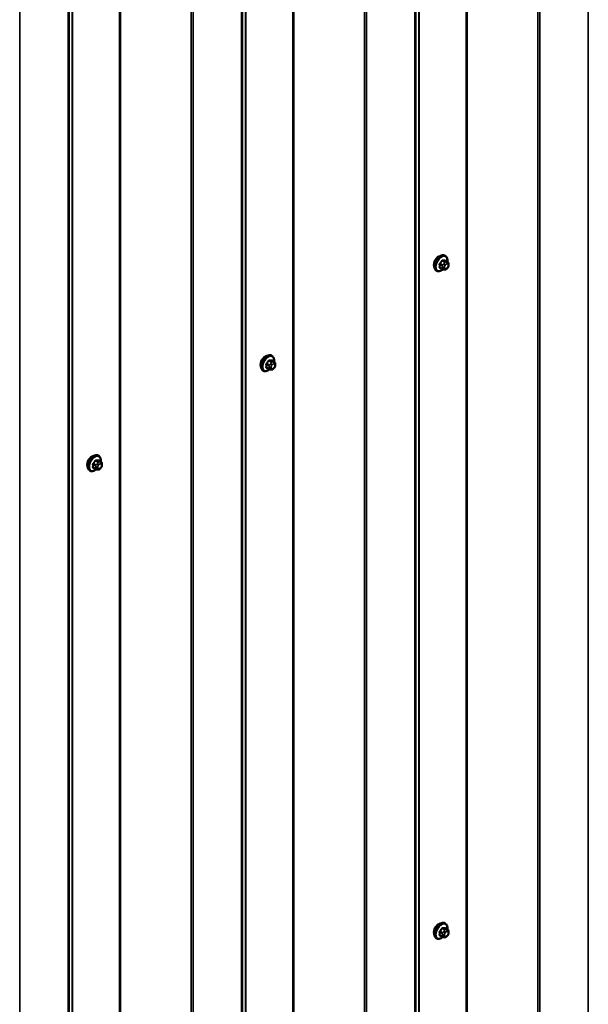
# Model space of a CAD drawing. Units: inches. Extents: x 0.6 to 33.4, y 0.6 to 21.4.
# Drawn here: x 30.1 to 31.8, y 15.3 to 18.2 of the extents above; entities that cross this region are included whole.
import ezdxf

# ---------------------------------------------------------------- set-up
doc = ezdxf.new("R2010")
doc.units = ezdxf.units.IN
doc.header["$LTSCALE"] = 2
doc.header["$MEASUREMENT"] = 0
doc.layers.add('Visible (ANSI)', color=7, linetype='Continuous', lineweight=50)
doc.layers.add('Visible Narrow (ANSI)', color=7, linetype='Continuous', lineweight=35)

msp = doc.modelspace()

# ---------------------------------------------------------------- linework, layer by layer
at = {"layer": 'Visible (ANSI)'}
for p, q in [((31.3353, 17.47467), (31.33318, 17.4759)), ((31.34147, 17.45717), (31.33465, 17.4611)), ((31.3103, 17.43137), (31.30818, 17.43259)), ((31.32588, 17.43632), (31.31906, 17.44025)), ((31.33244, 17.43479), (31.33104, 17.43492)), ((31.3415, 17.44043), (31.3401, 17.43868)), ((31.34448, 17.4502), (31.34448, 17.44833)), ((30.82706, 17.18124), (30.82494, 17.18247)), ((30.83323, 17.16374), (30.82642, 17.16768)), ((30.80206, 17.13794), (30.79994, 17.13917)), ((30.81765, 17.14289), (30.81083, 17.14682)), ((30.82421, 17.14137), (30.8228, 17.14149)), ((30.83327, 17.14701), (30.83186, 17.14526)), ((30.83624, 17.15677), (30.83624, 17.1549)), ((30.31883, 16.88781), (30.31671, 16.88904)), ((30.30941, 16.84946), (30.3026, 16.85339)), ((30.325, 16.87031), (30.31818, 16.87425)), ((30.32504, 16.85358), (30.32363, 16.85183)), ((30.32801, 16.86335), (30.32801, 16.86147)), ((30.29383, 16.84451), (30.29171, 16.84574)), ((30.31598, 16.84794), (30.31457, 16.84806)), ((31.3353, 15.51508), (31.33318, 15.5163)), ((31.34147, 15.49758), (31.33465, 15.50151)), ((31.34448, 15.49061), (31.34448, 15.48873)), ((31.3103, 15.47178), (31.30818, 15.473)), ((31.32588, 15.47672), (31.31906, 15.48066)), ((31.33244, 15.4752), (31.33104, 15.47533)), ((31.3415, 15.48084), (31.3401, 15.47909))]:
    msp.add_line(p, q, dxfattribs=at)
for centre, major_axis in [((31.31484, 17.45761), (0.00943, 0.01632)), ((30.80661, 17.16418), (0.00943, 0.01632)), ((30.29838, 16.87076), (0.00942, 0.01632)), ((31.31484, 15.49802), (0.00943, 0.01632))]:
    msp.add_ellipse(centre, major_axis=major_axis, ratio=0.5773503, start_param=0.4159912, end_param=2.7256015, dxfattribs=at)
for points, knots in [([(31.30818, 17.43259), (31.30683, 17.43337), (31.30569, 17.43447), (31.30385, 17.43723), (31.30319, 17.43892), (31.30239, 17.44279), (31.30231, 17.44502), (31.30277, 17.44972), (31.30332, 17.45219), (31.30499, 17.45711), (31.3061, 17.45955), (31.30876, 17.46417), (31.31031, 17.46634), (31.31371, 17.47023), (31.31556, 17.47195), (31.31942, 17.47473), (31.32142, 17.4758), (31.32538, 17.47711), (31.32735, 17.47738), (31.33063, 17.47702), (31.33198, 17.47659), (31.33318, 17.4759)], [5.4977871, 5.4977871, 5.4977871, 5.4977871, 5.7754091, 5.7754091, 6.0744405, 6.0744405, 6.4023376, 6.4023376, 6.7359496, 6.7359496, 7.0674569, 7.0674569, 7.3979014, 7.3979014, 7.7293887, 7.7293887, 8.0629836, 8.0629836, 8.3908673, 8.3908673, 8.6393798, 8.6393798, 8.6393798, 8.6393798]), ([(31.3353, 17.47467), (31.33664, 17.4739), (31.33779, 17.47279), (31.33963, 17.47004), (31.34029, 17.46835), (31.34108, 17.46447), (31.34116, 17.46224), (31.34086, 17.45917), (31.34076, 17.45842), (31.34062, 17.45765)], [2.3561945, 2.3561945, 2.3561945, 2.3561945, 2.6338165, 2.6338165, 2.9328478, 2.9328478, 3.2607449, 3.2607449, 3.365614, 3.365614, 3.365614, 3.365614]), ([(31.34147, 17.45717), (31.34184, 17.45695), (31.34223, 17.4567), (31.34281, 17.45622), (31.34303, 17.45602), (31.34342, 17.45558), (31.3436, 17.45534), (31.34392, 17.45478), (31.34405, 17.45443), (31.34422, 17.4538), (31.34427, 17.45351), (31.34436, 17.45285), (31.34439, 17.45248), (31.34446, 17.45147), (31.34448, 17.45082), (31.34448, 17.4502)], [0, 0, 0, 0, 0.03767676, 0.03767676, 0.06186304, 0.06186304, 0.08454047, 0.08454047, 0.11199525, 0.11199525, 0.1347104, 0.1347104, 0.16604504, 0.16604504, 0.2223381, 0.2223381, 0.2223381, 0.2223381]), ([(31.32791, 17.43544), (31.32728, 17.4349), (31.32664, 17.4344), (31.32406, 17.43254), (31.32205, 17.43147), (31.31809, 17.43015), (31.31612, 17.42989), (31.31285, 17.43025), (31.3115, 17.43068), (31.3103, 17.43137)], [4.4760208, 4.4760208, 4.4760208, 4.4760208, 4.587796, 4.587796, 4.921391, 4.921391, 5.2492746, 5.2492746, 5.4977871, 5.4977871, 5.4977871, 5.4977871]), ([(31.33104, 17.43492), (31.3305, 17.43497), (31.32991, 17.43503), (31.3291, 17.43517), (31.32891, 17.4352), (31.32858, 17.43527), (31.32844, 17.4353), (31.32817, 17.43537), (31.32804, 17.4354), (31.3277, 17.4355), (31.3275, 17.43557), (31.3271, 17.43571), (31.3269, 17.43579), (31.32641, 17.43602), (31.32614, 17.43617), (31.32588, 17.43632)], [0, 0, 0, 0, 0.06266163, 0.06266163, 0.08102536, 0.08102536, 0.09296794, 0.09296794, 0.10413124, 0.10413124, 0.11997907, 0.11997907, 0.13657606, 0.13657606, 0.16278759, 0.16278759, 0.16278759, 0.16278759]), ([(31.3401, 17.43868), (31.33924, 17.43761), (31.33834, 17.43651), (31.33697, 17.43543), (31.33668, 17.43524), (31.33616, 17.43499), (31.33594, 17.43491), (31.33545, 17.43478), (31.33517, 17.43475), (31.33473, 17.43472), (31.33454, 17.43471), (31.334, 17.4347), (31.33366, 17.43471), (31.33302, 17.43474), (31.33273, 17.43477), (31.33244, 17.43479)], [0, 0, 0, 0, 0.106625, 0.106625, 0.1328436, 0.1328436, 0.15064141, 0.15064141, 0.1728331, 0.1728331, 0.19114548, 0.19114548, 0.22801658, 0.22801658, 0.26161479, 0.26161479, 0.26161479, 0.26161479]), ([(31.34448, 17.44833), (31.34448, 17.44735), (31.34447, 17.44641), (31.34425, 17.44511), (31.34418, 17.44481), (31.34399, 17.44423), (31.34387, 17.44395), (31.34361, 17.44343), (31.34347, 17.44318), (31.34299, 17.44241), (31.34263, 17.4419), (31.34201, 17.44107), (31.34176, 17.44075), (31.3415, 17.44043)], [0, 0, 0, 0, 0.08829504, 0.08829504, 0.11264316, 0.11264316, 0.13541767, 0.13541767, 0.1573849, 0.1573849, 0.20674821, 0.20674821, 0.23843575, 0.23843575, 0.23843575, 0.23843575]), ([(30.79994, 17.13917), (30.7986, 17.13994), (30.79746, 17.14104), (30.79561, 17.1438), (30.79495, 17.14549), (30.79416, 17.14936), (30.79408, 17.15159), (30.79454, 17.15629), (30.79509, 17.15876), (30.79675, 17.16368), (30.79786, 17.16612), (30.80053, 17.17074), (30.80208, 17.17291), (30.80548, 17.17681), (30.80733, 17.17852), (30.81119, 17.1813), (30.81319, 17.18237), (30.81715, 17.18369), (30.81912, 17.18395), (30.82239, 17.18359), (30.82374, 17.18316), (30.82494, 17.18247)], [5.4977871, 5.4977871, 5.4977871, 5.4977871, 5.7754091, 5.7754091, 6.0744405, 6.0744405, 6.4023376, 6.4023376, 6.7359496, 6.7359496, 7.0674569, 7.0674569, 7.3979014, 7.3979014, 7.7293887, 7.7293887, 8.0629836, 8.0629836, 8.3908673, 8.3908673, 8.6393798, 8.6393798, 8.6393798, 8.6393798]), ([(30.82706, 17.18124), (30.82841, 17.18047), (30.82955, 17.17937), (30.83139, 17.17661), (30.83205, 17.17492), (30.83285, 17.17104), (30.83293, 17.16882), (30.83263, 17.16574), (30.83253, 17.16499), (30.83239, 17.16423)], [2.3561945, 2.3561945, 2.3561945, 2.3561945, 2.6338165, 2.6338165, 2.9328478, 2.9328478, 3.2607449, 3.2607449, 3.365614, 3.365614, 3.365614, 3.365614]), ([(30.81967, 17.14201), (30.81904, 17.14148), (30.8184, 17.14097), (30.81582, 17.13911), (30.81382, 17.13804), (30.80986, 17.13672), (30.80789, 17.13646), (30.80462, 17.13682), (30.80327, 17.13725), (30.80206, 17.13794)], [4.4760208, 4.4760208, 4.4760208, 4.4760208, 4.587796, 4.587796, 4.921391, 4.921391, 5.2492746, 5.2492746, 5.4977871, 5.4977871, 5.4977871, 5.4977871]), ([(30.8228, 17.14149), (30.82227, 17.14154), (30.82167, 17.1416), (30.82086, 17.14174), (30.82067, 17.14178), (30.82035, 17.14184), (30.82021, 17.14187), (30.81994, 17.14194), (30.8198, 17.14198), (30.81947, 17.14207), (30.81926, 17.14214), (30.81887, 17.14228), (30.81867, 17.14237), (30.81818, 17.14259), (30.8179, 17.14274), (30.81765, 17.14289)], [0, 0, 0, 0, 0.06266163, 0.06266163, 0.08102536, 0.08102536, 0.09296794, 0.09296794, 0.10413124, 0.10413124, 0.11997907, 0.11997907, 0.13657606, 0.13657606, 0.16278759, 0.16278759, 0.16278759, 0.16278759]), ([(30.83186, 17.14526), (30.831, 17.14419), (30.83011, 17.14308), (30.82874, 17.142), (30.82845, 17.14181), (30.82793, 17.14156), (30.82771, 17.14148), (30.82721, 17.14136), (30.82694, 17.14132), (30.8265, 17.14129), (30.82631, 17.14128), (30.82577, 17.14127), (30.82543, 17.14128), (30.82479, 17.14132), (30.8245, 17.14134), (30.82421, 17.14137)], [0, 0, 0, 0, 0.106625, 0.106625, 0.1328436, 0.1328436, 0.15064141, 0.15064141, 0.1728331, 0.1728331, 0.19114548, 0.19114548, 0.22801658, 0.22801658, 0.26161479, 0.26161479, 0.26161479, 0.26161479]), ([(30.83323, 17.16374), (30.8336, 17.16353), (30.834, 17.16327), (30.83458, 17.1628), (30.8348, 17.16259), (30.83519, 17.16215), (30.83536, 17.16192), (30.83568, 17.16135), (30.83582, 17.161), (30.83599, 17.16037), (30.83604, 17.16008), (30.83613, 17.15943), (30.83616, 17.15906), (30.83623, 17.15804), (30.83624, 17.1574), (30.83624, 17.15677)], [0, 0, 0, 0, 0.03767676, 0.03767676, 0.06186304, 0.06186304, 0.08454047, 0.08454047, 0.11199525, 0.11199525, 0.1347104, 0.1347104, 0.16604504, 0.16604504, 0.2223381, 0.2223381, 0.2223381, 0.2223381]), ([(30.83624, 17.1549), (30.83624, 17.15392), (30.83623, 17.15298), (30.83602, 17.15168), (30.83595, 17.15138), (30.83576, 17.1508), (30.83564, 17.15052), (30.83538, 17.15), (30.83524, 17.14976), (30.83476, 17.14898), (30.8344, 17.14847), (30.83378, 17.14764), (30.83353, 17.14732), (30.83327, 17.14701)], [0, 0, 0, 0, 0.08829504, 0.08829504, 0.11264316, 0.11264316, 0.13541767, 0.13541767, 0.1573849, 0.1573849, 0.20674821, 0.20674821, 0.23843575, 0.23843575, 0.23843575, 0.23843575]), ([(30.29171, 16.84574), (30.29037, 16.84651), (30.28922, 16.84761), (30.28738, 16.85037), (30.28672, 16.85206), (30.28592, 16.85594), (30.28584, 16.85816), (30.2863, 16.86286), (30.28686, 16.86534), (30.28852, 16.87025), (30.28963, 16.87269), (30.29229, 16.87731), (30.29384, 16.87949), (30.29725, 16.88338), (30.2991, 16.88509), (30.30295, 16.88787), (30.30496, 16.88894), (30.30892, 16.89026), (30.31088, 16.89052), (30.31416, 16.89016), (30.31551, 16.88973), (30.31671, 16.88904)], [5.4977871, 5.4977871, 5.4977871, 5.4977871, 5.7754091, 5.7754091, 6.0744405, 6.0744405, 6.4023376, 6.4023376, 6.7359496, 6.7359496, 7.0674569, 7.0674569, 7.3979014, 7.3979014, 7.7293887, 7.7293887, 8.0629836, 8.0629836, 8.3908673, 8.3908673, 8.6393798, 8.6393798, 8.6393798, 8.6393798]), ([(30.31883, 16.88781), (30.32017, 16.88704), (30.32132, 16.88594), (30.32316, 16.88318), (30.32382, 16.88149), (30.32462, 16.87761), (30.3247, 16.87539), (30.3244, 16.87231), (30.32429, 16.87156), (30.32416, 16.8708)], [2.3561945, 2.3561945, 2.3561945, 2.3561945, 2.6338165, 2.6338165, 2.9328478, 2.9328478, 3.2607449, 3.2607449, 3.365614, 3.365614, 3.365614, 3.365614]), ([(30.31457, 16.84806), (30.31403, 16.84811), (30.31344, 16.84817), (30.31263, 16.84831), (30.31244, 16.84835), (30.31211, 16.84842), (30.31198, 16.84845), (30.31171, 16.84851), (30.31157, 16.84855), (30.31123, 16.84864), (30.31103, 16.84871), (30.31063, 16.84886), (30.31044, 16.84894), (30.30995, 16.84916), (30.30967, 16.84931), (30.30941, 16.84946)], [0, 0, 0, 0, 0.06266163, 0.06266163, 0.08102536, 0.08102536, 0.09296794, 0.09296794, 0.10413124, 0.10413124, 0.11997907, 0.11997907, 0.13657606, 0.13657606, 0.16278759, 0.16278759, 0.16278759, 0.16278759]), ([(30.32363, 16.85183), (30.32277, 16.85076), (30.32187, 16.84965), (30.32051, 16.84857), (30.32022, 16.84838), (30.3197, 16.84813), (30.31947, 16.84805), (30.31898, 16.84793), (30.31871, 16.84789), (30.31826, 16.84786), (30.31808, 16.84785), (30.31754, 16.84784), (30.3172, 16.84785), (30.31656, 16.84789), (30.31627, 16.84791), (30.31598, 16.84794)], [0, 0, 0, 0, 0.106625, 0.106625, 0.1328436, 0.1328436, 0.15064141, 0.15064141, 0.1728331, 0.1728331, 0.19114548, 0.19114548, 0.22801658, 0.22801658, 0.26161479, 0.26161479, 0.26161479, 0.26161479]), ([(30.325, 16.87031), (30.32537, 16.8701), (30.32576, 16.86985), (30.32635, 16.86937), (30.32656, 16.86916), (30.32695, 16.86872), (30.32713, 16.86849), (30.32745, 16.86792), (30.32758, 16.86757), (30.32775, 16.86694), (30.3278, 16.86666), (30.3279, 16.866), (30.32793, 16.86563), (30.328, 16.86461), (30.32801, 16.86397), (30.32801, 16.86335)], [0, 0, 0, 0, 0.03767676, 0.03767676, 0.06186304, 0.06186304, 0.08454047, 0.08454047, 0.11199525, 0.11199525, 0.1347104, 0.1347104, 0.16604504, 0.16604504, 0.2223381, 0.2223381, 0.2223381, 0.2223381]), ([(30.32801, 16.86147), (30.32801, 16.86049), (30.328, 16.85956), (30.32778, 16.85825), (30.32772, 16.85795), (30.32753, 16.85737), (30.32741, 16.85709), (30.32715, 16.85657), (30.327, 16.85633), (30.32653, 16.85555), (30.32616, 16.85504), (30.32554, 16.85422), (30.32529, 16.8539), (30.32504, 16.85358)], [0, 0, 0, 0, 0.08829504, 0.08829504, 0.11264316, 0.11264316, 0.13541767, 0.13541767, 0.1573849, 0.1573849, 0.20674821, 0.20674821, 0.23843575, 0.23843575, 0.23843575, 0.23843575]), ([(30.31144, 16.84859), (30.31081, 16.84805), (30.31017, 16.84754), (30.30759, 16.84568), (30.30559, 16.84461), (30.30162, 16.84329), (30.29966, 16.84303), (30.29638, 16.84339), (30.29503, 16.84382), (30.29383, 16.84451)], [4.4760208, 4.4760208, 4.4760208, 4.4760208, 4.587796, 4.587796, 4.921391, 4.921391, 5.2492746, 5.2492746, 5.4977871, 5.4977871, 5.4977871, 5.4977871]), ([(31.30818, 15.473), (31.30683, 15.47378), (31.30569, 15.47488), (31.30385, 15.47764), (31.30319, 15.47932), (31.30239, 15.4832), (31.30231, 15.48543), (31.30277, 15.49013), (31.30332, 15.4926), (31.30499, 15.49752), (31.3061, 15.49996), (31.30876, 15.50457), (31.31031, 15.50675), (31.31371, 15.51064), (31.31556, 15.51235), (31.31942, 15.51514), (31.32142, 15.51621), (31.32538, 15.51752), (31.32735, 15.51779), (31.33063, 15.51743), (31.33198, 15.517), (31.33318, 15.5163)], [5.4977871, 5.4977871, 5.4977871, 5.4977871, 5.7754091, 5.7754091, 6.0744405, 6.0744405, 6.4023376, 6.4023376, 6.7359496, 6.7359496, 7.0674569, 7.0674569, 7.3979014, 7.3979014, 7.7293887, 7.7293887, 8.0629836, 8.0629836, 8.3908673, 8.3908673, 8.6393798, 8.6393798, 8.6393798, 8.6393798]), ([(31.3353, 15.51508), (31.33664, 15.5143), (31.33779, 15.5132), (31.33963, 15.51044), (31.34029, 15.50876), (31.34108, 15.50488), (31.34116, 15.50265), (31.34086, 15.49958), (31.34076, 15.49882), (31.34062, 15.49806)], [2.3561945, 2.3561945, 2.3561945, 2.3561945, 2.6338165, 2.6338165, 2.9328478, 2.9328478, 3.2607449, 3.2607449, 3.365614, 3.365614, 3.365614, 3.365614]), ([(31.34147, 15.49758), (31.34184, 15.49736), (31.34223, 15.49711), (31.34281, 15.49663), (31.34303, 15.49643), (31.34342, 15.49599), (31.3436, 15.49575), (31.34392, 15.49518), (31.34405, 15.49484), (31.34422, 15.49421), (31.34427, 15.49392), (31.34436, 15.49326), (31.34439, 15.49289), (31.34446, 15.49188), (31.34448, 15.49123), (31.34448, 15.49061)], [0, 0, 0, 0, 0.03767676, 0.03767676, 0.06186304, 0.06186304, 0.08454047, 0.08454047, 0.11199525, 0.11199525, 0.1347104, 0.1347104, 0.16604504, 0.16604504, 0.2223381, 0.2223381, 0.2223381, 0.2223381]), ([(31.32791, 15.47585), (31.32728, 15.47531), (31.32664, 15.47481), (31.32406, 15.47294), (31.32205, 15.47188), (31.31809, 15.47056), (31.31612, 15.4703), (31.31285, 15.47066), (31.3115, 15.47108), (31.3103, 15.47178)], [4.4760208, 4.4760208, 4.4760208, 4.4760208, 4.587796, 4.587796, 4.921391, 4.921391, 5.2492746, 5.2492746, 5.4977871, 5.4977871, 5.4977871, 5.4977871]), ([(31.33104, 15.47533), (31.3305, 15.47538), (31.32991, 15.47544), (31.3291, 15.47558), (31.32891, 15.47561), (31.32858, 15.47568), (31.32844, 15.47571), (31.32817, 15.47578), (31.32804, 15.47581), (31.3277, 15.47591), (31.3275, 15.47598), (31.3271, 15.47612), (31.3269, 15.4762), (31.32641, 15.47642), (31.32614, 15.47657), (31.32588, 15.47672)], [0, 0, 0, 0, 0.06266163, 0.06266163, 0.08102536, 0.08102536, 0.09296794, 0.09296794, 0.10413124, 0.10413124, 0.11997907, 0.11997907, 0.13657606, 0.13657606, 0.16278759, 0.16278759, 0.16278759, 0.16278759]), ([(31.3401, 15.47909), (31.33924, 15.47802), (31.33834, 15.47692), (31.33697, 15.47584), (31.33668, 15.47564), (31.33616, 15.4754), (31.33594, 15.47532), (31.33545, 15.47519), (31.33517, 15.47516), (31.33473, 15.47512), (31.33454, 15.47512), (31.334, 15.47511), (31.33366, 15.47512), (31.33302, 15.47515), (31.33273, 15.47518), (31.33244, 15.4752)], [0, 0, 0, 0, 0.106625, 0.106625, 0.1328436, 0.1328436, 0.15064141, 0.15064141, 0.1728331, 0.1728331, 0.19114548, 0.19114548, 0.22801658, 0.22801658, 0.26161479, 0.26161479, 0.26161479, 0.26161479]), ([(31.34448, 15.48873), (31.34448, 15.48776), (31.34447, 15.48682), (31.34425, 15.48552), (31.34418, 15.48522), (31.34399, 15.48464), (31.34387, 15.48436), (31.34361, 15.48384), (31.34347, 15.48359), (31.34299, 15.48282), (31.34263, 15.48231), (31.34201, 15.48148), (31.34176, 15.48116), (31.3415, 15.48084)], [0, 0, 0, 0, 0.08829504, 0.08829504, 0.11264316, 0.11264316, 0.13541767, 0.13541767, 0.1573849, 0.1573849, 0.20674821, 0.20674821, 0.23843575, 0.23843575, 0.23843575, 0.23843575])]:
    msp.add_open_spline(points, degree=3, knots=knots, dxfattribs=at)
at = {"layer": 'Visible Narrow (ANSI)'}
for p, q in [((31.75408, 15.16055), (31.75408, 20.05953)), ((31.3961, 15.07125), (31.3961, 19.97023)), ((31.39877, 15.07192), (31.39877, 19.9709)), ((31.60622, 15.07691), (31.60622, 19.97589)), ((31.61154, 15.07826), (31.61154, 19.97724)), ((31.25682, 14.98997), (31.25682, 19.88895)), ((31.25799, 14.99151), (31.25799, 19.89049)), ((31.24818, 14.8702), (31.24818, 19.76918)), ((31.24584, 14.86712), (31.24584, 19.7661)), ((31.09799, 14.78348), (31.09799, 19.68246)), ((31.10331, 14.78483), (31.10331, 19.68381)), ((30.88787, 14.77782), (30.88787, 19.6768)), ((30.89053, 14.77849), (30.89053, 19.67747)), ((30.74859, 14.69654), (30.74859, 19.59552)), ((30.74976, 14.69808), (30.74976, 19.59706)), ((30.73761, 14.57369), (30.73761, 19.47267)), ((30.73995, 14.57677), (30.73995, 19.47575)), ((30.37964, 14.48439), (30.37964, 19.38337)), ((30.3823, 14.48506), (30.3823, 19.38404)), ((30.58976, 14.49005), (30.58976, 19.38903)), ((30.59508, 14.4914), (30.59508, 19.39038)), ((30.24036, 14.40311), (30.24036, 19.30209)), ((30.24153, 14.40465), (30.24153, 19.30363)), ((30.22938, 14.28027), (30.22938, 19.17924)), ((30.23171, 14.28334), (30.23171, 19.18232)), ((30.08685, 14.19798), (30.08685, 19.09695)), ((31.32584, 17.46055), (31.33261, 17.45664)), ((31.33473, 17.45787), (31.32796, 17.46178)), ((31.33426, 17.46121), (31.34103, 17.4573)), ((31.3398, 17.45682), (31.33839, 17.45695)), ((31.31849, 17.44999), (31.32526, 17.44608)), ((31.32526, 17.43769), (31.31849, 17.4416)), ((31.32632, 17.44881), (31.31955, 17.45272)), ((31.32647, 17.44212), (31.32647, 17.44024)), ((31.33139, 17.4529), (31.32998, 17.45115)), ((31.33213, 17.44024), (31.33213, 17.44212)), ((31.33422, 17.4475), (31.33563, 17.44925)), ((31.33563, 17.43714), (31.33422, 17.43727)), ((31.33981, 17.45167), (31.34121, 17.45154)), ((31.34121, 17.44131), (31.33981, 17.43956)), ((31.3433, 17.44857), (31.3433, 17.44669)), ((30.81761, 17.16712), (30.82438, 17.16321)), ((30.8265, 17.16444), (30.81973, 17.16835)), ((30.82602, 17.16779), (30.83279, 17.16388)), ((30.81025, 17.15656), (30.81702, 17.15265)), ((30.81702, 17.14426), (30.81025, 17.14817)), ((30.81808, 17.15538), (30.81131, 17.15929)), ((30.81824, 17.14869), (30.81824, 17.14681)), ((30.82315, 17.15947), (30.82175, 17.15772)), ((30.8239, 17.14681), (30.8239, 17.14869)), ((30.82599, 17.15408), (30.8274, 17.15583)), ((30.8274, 17.14372), (30.82599, 17.14384)), ((30.83157, 17.16339), (30.83016, 17.16352)), ((30.83157, 17.15824), (30.83298, 17.15811)), ((30.83298, 17.14788), (30.83157, 17.14613)), ((30.83507, 17.15514), (30.83507, 17.15327)), ((30.30202, 16.86313), (30.30879, 16.85922)), ((30.30879, 16.85083), (30.30202, 16.85474)), ((30.30985, 16.86196), (30.30308, 16.86587)), ((30.30937, 16.87369), (30.31615, 16.86979)), ((30.31001, 16.85526), (30.31001, 16.85339)), ((30.31827, 16.87101), (30.3115, 16.87492)), ((30.31492, 16.86604), (30.31351, 16.86429)), ((30.31567, 16.85339), (30.31567, 16.85526)), ((30.31776, 16.86065), (30.31916, 16.8624)), ((30.31916, 16.85029), (30.31776, 16.85041)), ((30.31779, 16.87436), (30.32456, 16.87045)), ((30.32333, 16.86996), (30.32193, 16.87009)), ((30.32334, 16.86481), (30.32475, 16.86469)), ((30.32475, 16.85445), (30.32334, 16.8527)), ((30.32684, 16.86171), (30.32684, 16.85984)), ((31.31849, 15.4904), (31.32526, 15.48649)), ((31.32632, 15.48922), (31.31955, 15.49313)), ((31.32584, 15.50096), (31.33261, 15.49705)), ((31.33473, 15.49828), (31.32796, 15.50218)), ((31.33139, 15.49331), (31.32998, 15.49156)), ((31.33426, 15.50162), (31.34103, 15.49771)), ((31.3398, 15.49723), (31.33839, 15.49735)), ((31.33981, 15.49208), (31.34121, 15.49195)), ((31.32526, 15.4781), (31.31849, 15.48201)), ((31.32647, 15.48253), (31.32647, 15.48065)), ((31.33213, 15.48065), (31.33213, 15.48253)), ((31.33422, 15.48791), (31.33563, 15.48966)), ((31.33563, 15.47755), (31.33422, 15.47768)), ((31.34121, 15.48172), (31.33981, 15.47997)), ((31.3433, 15.48898), (31.3433, 15.4871))]:
    msp.add_line(p, q, dxfattribs=at)
for centre, major_axis, ratio, start_param, end_param in [((31.32068, 17.45425), (-0.0125, -0.02165), 0.5773503, 3.1415927, 6.2831853), ((31.3228, 17.45302), (-0.0125, -0.02165), 0.5773503, 3.1415927, 6.2831853), ((31.32412, 17.45226), (-0.01186, -0.02054), 0.5773503, 2.1472928, 7.2888968), ((31.2758, 17.48395), (-0.05329, -0.03745), 0.7886751, 1.8438762, 1.9994753), ((31.27609, 17.48355), (0.05409, 0.03802), 0.7886751, 4.9854688, 5.141068), ((31.32549, 17.46105), (-0.000818, 0.000575), 0.2555579, 0.809446, 2.1875445), ((31.32832, 17.46269), (-0.000129, -0.000992), 0.7414172, 4.5847151, 5.9628136), ((31.28479, 17.48914), (-0.06072, 0.02356), 0.2113249, 2.4318788, 2.5874779), ((31.2845, 17.4884), (0.06164, -0.02391), 0.2113249, 5.5734714, 5.7290706), ((31.33367, 17.45513), (0.0015, 0.0026), 0.5773503, 0.2617994, 1.3089969), ((31.33461, 17.46212), (-0.000041, -0.000999), 0.8311618, 4.5152259, 5.8933244), ((31.33698, 17.4533), (0.00036, 0.00398), 0.7886751, 4.3615096, 5.9323059), ((31.33839, 17.45318), (0.00036, 0.00398), 0.7886751, 4.3615096, 5.9323059), ((31.33997, 17.45457), (0.0015, 0.0026), 0.5773503, 0, 0.2617994), ((31.31778, 17.44958), (-0.000998, -0.000065), 0.5307316, 3.8910029, 5.2691014), ((31.27131, 17.47237), (0.03257, -0.05641), 0.5773503, 0.7075986, 0.8631977), ((31.31778, 17.44119), (0.000998, -0.00007), 0.6204762, 0.8274449, 2.2055434), ((31.27188, 17.4727), (-0.03306, 0.05726), 0.5773503, 3.8491912, 4.0047904), ((31.31919, 17.45323), (0.000738, -0.000675), 0.1658133, 3.978215, 5.3563135), ((31.31919, 17.43918), (0.000129, 0.000992), 0.7414172, 0.1651025, 1.0577268), ((31.2758, 17.46598), (0.06072, -0.02356), 0.2113249, 5.5734714, 5.6126316), ((31.32738, 17.4473), (0.0015, 0.0026), 0.5773503, 1.3089969, 2.3561945), ((31.32738, 17.43891), (-0.0015, -0.0026), 0.5773503, 5.4977871, 6.2831853), ((31.3293, 17.44375), (-0.004, 0), 0.5773503, 0.7853982, 2.3561945), ((31.3293, 17.44188), (0.004, 0), 0.5773503, 3.9269908, 5.4977871), ((31.33139, 17.44914), (0.00312, -0.00251), 0.2113249, 0.6319143, 2.2027106), ((31.33139, 17.4389), (-0.00036, -0.00398), 0.7886751, 0, 1.2199169), ((31.3328, 17.45089), (-0.00312, 0.00251), 0.2113249, 3.773507, 5.3443033), ((31.33631, 17.44453), (0.00296, 0.00512), 0.5773503, 1.3089969, 2.3561945), ((31.33631, 17.44266), (-0.00296, -0.00512), 0.5773503, 5.4977871, 6.5449847), ((31.3328, 17.43878), (-0.00036, -0.00398), 0.7886751, 0, 1.2199169), ((31.33772, 17.44628), (0.00296, 0.00512), 0.5773503, 0.2617994, 1.3089969), ((31.33772, 17.44253), (-0.00296, -0.00512), 0.5773503, 0.2617994, 1.3089969), ((31.33698, 17.44119), (0.00312, -0.00251), 0.2113249, 0, 0.6319143), ((31.33912, 17.44616), (0.00296, 0.00512), 0.5773503, 5.4977871, 6.5449847), ((31.33912, 17.44428), (-0.00296, -0.00512), 0.5773503, 1.3089969, 2.3561945), ((31.33839, 17.44294), (0.00312, -0.00251), 0.2113249, 0, 0.6319143), ((31.34048, 17.4502), (0.004, 0), 0.5773503, 5.4977871, 6.2831853), ((31.34048, 17.44833), (0.004, 0), 0.5773503, 5.4977871, 6.2831853), ((30.81244, 17.16082), (-0.0125, -0.02165), 0.5773503, 3.1415927, 6.2831853), ((30.81456, 17.15959), (-0.0125, -0.02165), 0.5773503, 3.1415927, 6.2831853), ((30.81589, 17.15883), (-0.01186, -0.02054), 0.5773503, 2.1472928, 7.2888968), ((30.76757, 17.19052), (-0.05329, -0.03745), 0.7886751, 1.8438762, 1.9994753), ((30.76785, 17.19012), (0.05409, 0.03802), 0.7886751, 4.9854688, 5.141068), ((30.81725, 17.16763), (-0.000818, 0.000575), 0.2555579, 0.809446, 2.1875445), ((30.82008, 17.16926), (-0.000129, -0.000992), 0.7414172, 4.5847151, 5.9628136), ((30.77655, 17.19571), (-0.06072, 0.02356), 0.2113249, 2.4318788, 2.5874779), ((30.77627, 17.19498), (0.06164, -0.02391), 0.2113249, 5.5734714, 5.7290706), ((30.82638, 17.1687), (-0.000041, -0.000999), 0.8311618, 4.5152259, 5.8933244), ((30.80955, 17.15615), (-0.000998, -0.000065), 0.5307316, 3.8910029, 5.2691014), ((30.76307, 17.17894), (0.03257, -0.05641), 0.5773503, 0.7075986, 0.8631977), ((30.80955, 17.14776), (0.000998, -0.00007), 0.6204762, 0.8274449, 2.2055434), ((30.76365, 17.17927), (-0.03306, 0.05726), 0.5773503, 3.8491912, 4.0047904), ((30.81096, 17.1598), (0.000738, -0.000675), 0.1658133, 3.978215, 5.3563135), ((30.81096, 17.14575), (0.000129, 0.000992), 0.7414172, 0.1651025, 1.0577268), ((30.76757, 17.17255), (0.06072, -0.02356), 0.2113249, 5.5734714, 5.6126316), ((30.81915, 17.15388), (0.0015, 0.0026), 0.5773503, 1.3089969, 2.3561945), ((30.81915, 17.14548), (-0.0015, -0.0026), 0.5773503, 5.4977871, 6.2831853), ((30.82107, 17.15032), (-0.004, 0), 0.5773503, 0.7853982, 2.3561945), ((30.82107, 17.14845), (0.004, 0), 0.5773503, 3.9269908, 5.4977871), ((30.82316, 17.15571), (0.00312, -0.00251), 0.2113249, 0.6319143, 2.2027106), ((30.82316, 17.14547), (-0.00036, -0.00398), 0.7886751, 0, 1.2199169), ((30.82457, 17.15746), (-0.00312, 0.00251), 0.2113249, 3.773507, 5.3443033), ((30.82808, 17.1511), (0.00296, 0.00512), 0.5773503, 1.3089969, 2.3561945), ((30.82808, 17.14923), (-0.00296, -0.00512), 0.5773503, 5.4977871, 6.5449847), ((30.82457, 17.14535), (-0.00036, -0.00398), 0.7886751, 0, 1.2199169), ((30.82544, 17.1617), (0.0015, 0.0026), 0.5773503, 0.2617994, 1.3089969), ((30.82948, 17.15285), (0.00296, 0.00512), 0.5773503, 0.2617994, 1.3089969), ((30.82948, 17.1491), (-0.00296, -0.00512), 0.5773503, 0.2617994, 1.3089969), ((30.82875, 17.15987), (0.00036, 0.00398), 0.7886751, 4.3615096, 5.9323059), ((30.83015, 17.15975), (0.00036, 0.00398), 0.7886751, 4.3615096, 5.9323059), ((30.82875, 17.14776), (0.00312, -0.00251), 0.2113249, 0, 0.6319143), ((30.83173, 17.16114), (0.0015, 0.0026), 0.5773503, 0, 0.2617994), ((30.83089, 17.15273), (0.00296, 0.00512), 0.5773503, 5.4977871, 6.5449847), ((30.83089, 17.15085), (-0.00296, -0.00512), 0.5773503, 1.3089969, 2.3561945), ((30.83015, 17.14951), (0.00312, -0.00251), 0.2113249, 0, 0.6319143), ((30.83224, 17.15677), (0.004, 0), 0.5773503, 5.4977871, 6.2831853), ((30.83224, 17.1549), (0.004, 0), 0.5773503, 5.4977871, 6.2831853), ((30.30421, 16.86739), (-0.0125, -0.02165), 0.5773503, 3.1415927, 6.2831853), ((30.30633, 16.86616), (-0.0125, -0.02165), 0.5773503, 3.1415927, 6.2831853), ((30.30765, 16.8654), (-0.01186, -0.02054), 0.5773503, 2.1472928, 7.2888968), ((30.30131, 16.86272), (-0.000998, -0.000065), 0.5307316, 3.8910029, 5.2691014), ((30.25484, 16.88552), (0.03257, -0.05641), 0.5773503, 0.7075986, 0.8631977), ((30.30131, 16.85433), (0.000998, -0.00007), 0.6204762, 0.8274449, 2.2055434), ((30.25541, 16.88585), (-0.03306, 0.05726), 0.5773503, 3.8491912, 4.0047904), ((30.25933, 16.8971), (-0.05329, -0.03745), 0.7886751, 1.8438762, 1.9994753), ((30.30273, 16.86637), (0.000738, -0.000675), 0.1658133, 3.978215, 5.3563135), ((30.30273, 16.85232), (0.000129, 0.000992), 0.7414172, 0.1651025, 1.0577268), ((30.25933, 16.87912), (0.06072, -0.02356), 0.2113249, 5.5734714, 5.6126316), ((30.25962, 16.89669), (0.05409, 0.03802), 0.7886751, 4.9854688, 5.141068), ((30.30902, 16.8742), (-0.000818, 0.000575), 0.2555579, 0.809446, 2.1875445), ((30.31091, 16.86045), (0.0015, 0.0026), 0.5773503, 1.3089969, 2.3561945), ((30.31091, 16.85206), (-0.0015, -0.0026), 0.5773503, 5.4977871, 6.2831853), ((30.31284, 16.85689), (-0.004, 0), 0.5773503, 0.7853982, 2.3561945), ((30.31284, 16.85502), (0.004, 0), 0.5773503, 3.9269908, 5.4977871), ((30.31185, 16.87583), (-0.000129, -0.000992), 0.7414172, 4.5847151, 5.9628136), ((30.26832, 16.90228), (-0.06072, 0.02356), 0.2113249, 2.4318788, 2.5874779), ((30.26803, 16.90155), (0.06164, -0.02391), 0.2113249, 5.5734714, 5.7290706), ((30.31493, 16.86228), (0.00312, -0.00251), 0.2113249, 0.6319143, 2.2027106), ((30.31493, 16.85205), (-0.00036, -0.00398), 0.7886751, 0, 1.2199169), ((30.31633, 16.86403), (-0.00312, 0.00251), 0.2113249, 3.773507, 5.3443033), ((30.31985, 16.85767), (0.00296, 0.00512), 0.5773503, 1.3089969, 2.3561945), ((30.31985, 16.8558), (-0.00296, -0.00512), 0.5773503, 5.4977871, 6.5449847), ((30.31633, 16.85192), (-0.00036, -0.00398), 0.7886751, 0, 1.2199169), ((30.31721, 16.86828), (0.0015, 0.0026), 0.5773503, 0.2617994, 1.3089969), ((30.31814, 16.87527), (-0.000041, -0.000999), 0.8311618, 4.5152259, 5.8933244), ((30.32125, 16.85942), (0.00296, 0.00512), 0.5773503, 0.2617994, 1.3089969), ((30.32125, 16.85567), (-0.00296, -0.00512), 0.5773503, 0.2617994, 1.3089969), ((30.32051, 16.86644), (0.00036, 0.00398), 0.7886751, 4.3615096, 5.9323059), ((30.32192, 16.86632), (0.00036, 0.00398), 0.7886751, 4.3615096, 5.9323059), ((30.32051, 16.85433), (0.00312, -0.00251), 0.2113249, 0, 0.6319143), ((30.3235, 16.86771), (0.0015, 0.0026), 0.5773503, 0, 0.2617994), ((30.32266, 16.8593), (0.00296, 0.00512), 0.5773503, 5.4977871, 6.5449847), ((30.32266, 16.85742), (-0.00296, -0.00512), 0.5773503, 1.3089969, 2.3561945), ((30.32192, 16.85608), (0.00312, -0.00251), 0.2113249, 0, 0.6319143), ((30.32401, 16.86335), (0.004, 0), 0.5773503, 5.4977871, 6.2831853), ((30.32401, 16.86147), (0.004, 0), 0.5773503, 5.4977871, 6.2831853), ((31.32068, 15.49465), (-0.0125, -0.02165), 0.5773503, 3.1415926, 6.2831853), ((31.3228, 15.49343), (-0.0125, -0.02165), 0.5773503, 3.1415926, 6.2831853), ((31.32412, 15.49267), (-0.01186, -0.02054), 0.5773503, 2.1472928, 7.2888968), ((31.31778, 15.48999), (-0.000998, -0.000065), 0.5307316, 3.8910029, 5.2691014), ((31.27131, 15.51278), (0.03257, -0.05641), 0.5773503, 0.7075986, 0.8631977), ((31.27188, 15.51311), (-0.03306, 0.05726), 0.5773503, 3.8491912, 4.0047904), ((31.2758, 15.52436), (-0.05329, -0.03745), 0.7886751, 1.8438762, 1.9994753), ((31.31919, 15.49363), (0.000738, -0.000675), 0.1658133, 3.978215, 5.3563135), ((31.27609, 15.52395), (0.05409, 0.03802), 0.7886751, 4.9854688, 5.141068), ((31.32549, 15.50146), (-0.000818, 0.000575), 0.2555579, 0.809446, 2.1875445), ((31.32832, 15.5031), (-0.000129, -0.000992), 0.7414172, 4.5847151, 5.9628136), ((31.28479, 15.52955), (-0.06072, 0.02356), 0.2113249, 2.4318788, 2.5874779), ((31.2845, 15.52881), (0.06164, -0.02391), 0.2113249, 5.5734714, 5.7290706), ((31.33139, 15.48955), (0.00312, -0.00251), 0.2113249, 0.6319143, 2.2027106), ((31.3328, 15.4913), (-0.00312, 0.00251), 0.2113249, 3.773507, 5.3443033), ((31.33367, 15.49554), (0.0015, 0.0026), 0.5773503, 0.2617994, 1.3089969), ((31.33461, 15.50253), (-0.000041, -0.000999), 0.8311618, 4.5152259, 5.8933244), ((31.33772, 15.48669), (0.00296, 0.00512), 0.5773503, 0.2617994, 1.3089969), ((31.33698, 15.49371), (0.00036, 0.00398), 0.7886751, 4.3615096, 5.9323059), ((31.33839, 15.49358), (0.00036, 0.00398), 0.7886751, 4.3615096, 5.9323059), ((31.33997, 15.49498), (0.0015, 0.0026), 0.5773503, 0, 0.2617994), ((31.33912, 15.48656), (0.00296, 0.00512), 0.5773503, 5.4977871, 6.5449847), ((31.34048, 15.49061), (0.004, 0), 0.5773503, 5.4977871, 6.2831853), ((31.31778, 15.4816), (0.000998, -0.00007), 0.6204762, 0.8274449, 2.2055434), ((31.31919, 15.47959), (0.000129, 0.000992), 0.7414172, 0.1651025, 1.0577268), ((31.2758, 15.50639), (0.06072, -0.02356), 0.2113249, 5.5734714, 5.6126316), ((31.32738, 15.48771), (0.0015, 0.0026), 0.5773503, 1.3089969, 2.3561945), ((31.32738, 15.47932), (-0.0015, -0.0026), 0.5773503, 5.4977871, 6.2831853), ((31.3293, 15.48416), (-0.004, 0), 0.5773503, 0.7853982, 2.3561945), ((31.3293, 15.48228), (0.004, 0), 0.5773503, 3.9269908, 5.4977871), ((31.33139, 15.47931), (-0.00036, -0.00398), 0.7886751, 0, 1.2199169), ((31.33631, 15.48494), (0.00296, 0.00512), 0.5773503, 1.3089969, 2.3561945), ((31.33631, 15.48306), (-0.00296, -0.00512), 0.5773503, 5.4977871, 6.5449847), ((31.3328, 15.47919), (-0.00036, -0.00398), 0.7886751, 0, 1.2199169), ((31.33772, 15.48294), (-0.00296, -0.00512), 0.5773503, 0.2617994, 1.3089969), ((31.33698, 15.4816), (0.00312, -0.00251), 0.2113249, 0, 0.6319143), ((31.33912, 15.48469), (-0.00296, -0.00512), 0.5773503, 1.3089969, 2.3561945), ((31.33839, 15.48335), (0.00312, -0.00251), 0.2113249, 0, 0.6319143), ((31.34048, 15.48873), (0.004, 0), 0.5773503, 5.4977871, 6.2831853)]:
    msp.add_ellipse(centre, major_axis=major_axis, ratio=ratio, start_param=start_param, end_param=end_param, dxfattribs=at)
for points, knots in [([(31.3276, 17.46291), (31.32749, 17.46292), (31.32737, 17.46293), (31.32688, 17.4629), (31.32649, 17.46277), (31.32582, 17.46237), (31.32554, 17.46214), (31.32511, 17.46169), (31.32496, 17.4615), (31.32482, 17.4613)], [-0.10594378, -0.10594378, -0.10594378, -0.10594378, -0.09268701, -0.09268701, -0.05149278, -0.05149278, -0.01980492, -0.01980492, 0, 0, 0, 0]), ([(31.32584, 17.46055), (31.32595, 17.46071), (31.32606, 17.46085), (31.32638, 17.4612), (31.32659, 17.46138), (31.3271, 17.46168), (31.3274, 17.46178), (31.32778, 17.46179), (31.32787, 17.46179), (31.32796, 17.46178)], [0, 0, 0, 0, 0.01980492, 0.01980492, 0.05149278, 0.05149278, 0.09268701, 0.09268701, 0.10594378, 0.10594378, 0.10594378, 0.10594378]), ([(31.33514, 17.46082), (31.33507, 17.46123), (31.33493, 17.46157), (31.3346, 17.46203), (31.33442, 17.46218), (31.33408, 17.46232), (31.33394, 17.46235), (31.3338, 17.46235)], [-0.091772912, -0.091772912, -0.091772912, -0.091772912, -0.051492782, -0.051492782, -0.019804916, -0.019804916, 0, 0, 0, 0]), ([(31.33426, 17.46121), (31.33436, 17.46121), (31.33446, 17.46119), (31.33459, 17.46114), (31.33462, 17.46112), (31.33465, 17.4611)], [0, 0, 0, 0, 0.019804916, 0.019804916, 0.026454019, 0.026454019, 0.026454019, 0.026454019]), ([(31.31862, 17.45359), (31.3185, 17.45346), (31.31839, 17.45333), (31.31797, 17.45277), (31.3177, 17.45229), (31.31738, 17.45143), (31.31728, 17.45104), (31.31722, 17.45044), (31.31721, 17.45021), (31.31722, 17.45)], [-0.10594378, -0.10594378, -0.10594378, -0.10594378, -0.09268701, -0.09268701, -0.05149278, -0.05149278, -0.01980492, -0.01980492, 0, 0, 0, 0]), ([(31.31722, 17.44173), (31.31721, 17.4416), (31.31721, 17.44146), (31.31725, 17.44095), (31.31736, 17.44061), (31.31771, 17.44014), (31.3179, 17.43998), (31.31829, 17.43981), (31.31845, 17.43977), (31.31862, 17.43975)], [-0.10594378, -0.10594378, -0.10594378, -0.10594378, -0.09268701, -0.09268701, -0.05149278, -0.05149278, -0.01980492, -0.01980492, 0, 0, 0, 0]), ([(31.31849, 17.44999), (31.31847, 17.45016), (31.31847, 17.45033), (31.31852, 17.45079), (31.31859, 17.45109), (31.31884, 17.45174), (31.31904, 17.4521), (31.31937, 17.45253), (31.31946, 17.45263), (31.31955, 17.45272)], [0, 0, 0, 0, 0.01980492, 0.01980492, 0.05149278, 0.05149278, 0.09268701, 0.09268701, 0.10594378, 0.10594378, 0.10594378, 0.10594378]), ([(31.31906, 17.44025), (31.31893, 17.44033), (31.31882, 17.44043), (31.31858, 17.44075), (31.31849, 17.44101), (31.31847, 17.4414), (31.31848, 17.4415), (31.31849, 17.4416)], [0.026454019, 0.026454019, 0.026454019, 0.026454019, 0.051492782, 0.051492782, 0.092687007, 0.092687007, 0.105943778, 0.105943778, 0.105943778, 0.105943778]), ([(30.81937, 17.16948), (30.81926, 17.16949), (30.81914, 17.1695), (30.81865, 17.16947), (30.81826, 17.16934), (30.81759, 17.16894), (30.81731, 17.16871), (30.81688, 17.16826), (30.81673, 17.16807), (30.81658, 17.16787)], [-0.10594378, -0.10594378, -0.10594378, -0.10594378, -0.09268701, -0.09268701, -0.05149278, -0.05149278, -0.01980492, -0.01980492, 0, 0, 0, 0]), ([(30.81761, 17.16712), (30.81771, 17.16728), (30.81783, 17.16743), (30.81815, 17.16777), (30.81836, 17.16795), (30.81887, 17.16825), (30.81917, 17.16835), (30.81955, 17.16836), (30.81964, 17.16836), (30.81973, 17.16835)], [0, 0, 0, 0, 0.01980492, 0.01980492, 0.05149278, 0.05149278, 0.09268701, 0.09268701, 0.10594378, 0.10594378, 0.10594378, 0.10594378]), ([(30.82691, 17.16739), (30.82684, 17.1678), (30.8267, 17.16814), (30.82636, 17.1686), (30.82618, 17.16875), (30.82585, 17.16889), (30.82571, 17.16892), (30.82557, 17.16893)], [-0.091772912, -0.091772912, -0.091772912, -0.091772912, -0.051492782, -0.051492782, -0.019804916, -0.019804916, 0, 0, 0, 0]), ([(30.82602, 17.16779), (30.82613, 17.16778), (30.82623, 17.16776), (30.82636, 17.16771), (30.82639, 17.16769), (30.82642, 17.16768)], [0, 0, 0, 0, 0.019804916, 0.019804916, 0.026454019, 0.026454019, 0.026454019, 0.026454019]), ([(30.81038, 17.16016), (30.81027, 17.16003), (30.81016, 17.1599), (30.80973, 17.15934), (30.80947, 17.15886), (30.80914, 17.158), (30.80905, 17.15762), (30.80898, 17.15701), (30.80898, 17.15678), (30.80899, 17.15657)], [-0.10594378, -0.10594378, -0.10594378, -0.10594378, -0.09268701, -0.09268701, -0.05149278, -0.05149278, -0.01980492, -0.01980492, 0, 0, 0, 0]), ([(30.80899, 17.1483), (30.80898, 17.14817), (30.80898, 17.14804), (30.80902, 17.14752), (30.80913, 17.14718), (30.80948, 17.14671), (30.80967, 17.14655), (30.81005, 17.14638), (30.81021, 17.14634), (30.81038, 17.14632)], [-0.10594378, -0.10594378, -0.10594378, -0.10594378, -0.09268701, -0.09268701, -0.05149278, -0.05149278, -0.01980492, -0.01980492, 0, 0, 0, 0]), ([(30.81025, 17.15656), (30.81024, 17.15673), (30.81024, 17.1569), (30.81029, 17.15737), (30.81036, 17.15766), (30.8106, 17.15832), (30.81081, 17.15868), (30.81114, 17.1591), (30.81123, 17.1592), (30.81131, 17.15929)], [0, 0, 0, 0, 0.01980492, 0.01980492, 0.05149278, 0.05149278, 0.09268701, 0.09268701, 0.10594378, 0.10594378, 0.10594378, 0.10594378]), ([(30.81083, 17.14682), (30.8107, 17.1469), (30.81058, 17.147), (30.81035, 17.14732), (30.81026, 17.14758), (30.81024, 17.14797), (30.81024, 17.14807), (30.81025, 17.14817)], [0.026454019, 0.026454019, 0.026454019, 0.026454019, 0.051492782, 0.051492782, 0.092687007, 0.092687007, 0.105943778, 0.105943778, 0.105943778, 0.105943778]), ([(30.30215, 16.86673), (30.30204, 16.8666), (30.30193, 16.86647), (30.3015, 16.86591), (30.30124, 16.86543), (30.30091, 16.86457), (30.30082, 16.86419), (30.30075, 16.86358), (30.30074, 16.86336), (30.30076, 16.86314)], [-0.10594378, -0.10594378, -0.10594378, -0.10594378, -0.09268701, -0.09268701, -0.05149278, -0.05149278, -0.01980492, -0.01980492, 0, 0, 0, 0]), ([(30.30076, 16.85487), (30.30075, 16.85474), (30.30075, 16.85461), (30.30078, 16.85409), (30.3009, 16.85375), (30.30124, 16.85328), (30.30144, 16.85312), (30.30182, 16.85296), (30.30198, 16.85291), (30.30215, 16.85289)], [-0.10594378, -0.10594378, -0.10594378, -0.10594378, -0.09268701, -0.09268701, -0.05149278, -0.05149278, -0.01980492, -0.01980492, 0, 0, 0, 0]), ([(30.30202, 16.86313), (30.30201, 16.8633), (30.30201, 16.86347), (30.30205, 16.86394), (30.30212, 16.86423), (30.30237, 16.86489), (30.30257, 16.86525), (30.30291, 16.86567), (30.30299, 16.86577), (30.30308, 16.86587)], [0, 0, 0, 0, 0.01980492, 0.01980492, 0.05149278, 0.05149278, 0.09268701, 0.09268701, 0.10594378, 0.10594378, 0.10594378, 0.10594378]), ([(30.3026, 16.85339), (30.30246, 16.85347), (30.30235, 16.85357), (30.30211, 16.85389), (30.30203, 16.85415), (30.30201, 16.85454), (30.30201, 16.85464), (30.30202, 16.85474)], [0.026454019, 0.026454019, 0.026454019, 0.026454019, 0.051492782, 0.051492782, 0.092687007, 0.092687007, 0.105943778, 0.105943778, 0.105943778, 0.105943778]), ([(30.31114, 16.87605), (30.31102, 16.87607), (30.3109, 16.87607), (30.31041, 16.87604), (30.31002, 16.87591), (30.30935, 16.87551), (30.30907, 16.87529), (30.30865, 16.87484), (30.30849, 16.87464), (30.30835, 16.87444)], [-0.10594378, -0.10594378, -0.10594378, -0.10594378, -0.09268701, -0.09268701, -0.05149278, -0.05149278, -0.01980492, -0.01980492, 0, 0, 0, 0]), ([(30.30937, 16.87369), (30.30948, 16.87385), (30.30959, 16.874), (30.30991, 16.87434), (30.31012, 16.87452), (30.31063, 16.87482), (30.31093, 16.87492), (30.31132, 16.87494), (30.31141, 16.87493), (30.3115, 16.87492)], [0, 0, 0, 0, 0.01980492, 0.01980492, 0.05149278, 0.05149278, 0.09268701, 0.09268701, 0.10594378, 0.10594378, 0.10594378, 0.10594378]), ([(30.31868, 16.87396), (30.3186, 16.87437), (30.31847, 16.87471), (30.31813, 16.87517), (30.31795, 16.87532), (30.31762, 16.87546), (30.31748, 16.87549), (30.31734, 16.8755)], [-0.091772912, -0.091772912, -0.091772912, -0.091772912, -0.051492782, -0.051492782, -0.019804916, -0.019804916, 0, 0, 0, 0]), ([(30.31779, 16.87436), (30.31789, 16.87435), (30.318, 16.87433), (30.31812, 16.87428), (30.31815, 16.87426), (30.31818, 16.87425)], [0, 0, 0, 0, 0.019804916, 0.019804916, 0.026454019, 0.026454019, 0.026454019, 0.026454019]), ([(31.31862, 15.49399), (31.3185, 15.49387), (31.31839, 15.49374), (31.31797, 15.49317), (31.3177, 15.4927), (31.31738, 15.49183), (31.31728, 15.49145), (31.31722, 15.49085), (31.31721, 15.49062), (31.31722, 15.4904)], [-0.10594378, -0.10594378, -0.10594378, -0.10594378, -0.09268701, -0.09268701, -0.05149278, -0.05149278, -0.01980492, -0.01980492, 0, 0, 0, 0]), ([(31.31849, 15.4904), (31.31847, 15.49056), (31.31847, 15.49074), (31.31852, 15.4912), (31.31859, 15.49149), (31.31884, 15.49215), (31.31904, 15.49251), (31.31937, 15.49294), (31.31946, 15.49304), (31.31955, 15.49313)], [0, 0, 0, 0, 0.01980492, 0.01980492, 0.05149278, 0.05149278, 0.09268701, 0.09268701, 0.10594378, 0.10594378, 0.10594378, 0.10594378]), ([(31.3276, 15.50332), (31.32749, 15.50333), (31.32737, 15.50333), (31.32688, 15.50331), (31.32649, 15.50318), (31.32582, 15.50278), (31.32554, 15.50255), (31.32511, 15.5021), (31.32496, 15.50191), (31.32482, 15.50171)], [-0.10594378, -0.10594378, -0.10594378, -0.10594378, -0.09268701, -0.09268701, -0.05149278, -0.05149278, -0.01980492, -0.01980492, 0, 0, 0, 0]), ([(31.32584, 15.50096), (31.32595, 15.50112), (31.32606, 15.50126), (31.32638, 15.50161), (31.32659, 15.50178), (31.3271, 15.50209), (31.3274, 15.50218), (31.32778, 15.5022), (31.32787, 15.5022), (31.32796, 15.50218)], [0, 0, 0, 0, 0.01980492, 0.01980492, 0.05149278, 0.05149278, 0.09268701, 0.09268701, 0.10594378, 0.10594378, 0.10594378, 0.10594378]), ([(31.33514, 15.50123), (31.33507, 15.50163), (31.33493, 15.50198), (31.3346, 15.50244), (31.33442, 15.50259), (31.33408, 15.50273), (31.33394, 15.50276), (31.3338, 15.50276)], [-0.091772912, -0.091772912, -0.091772912, -0.091772912, -0.051492782, -0.051492782, -0.019804916, -0.019804916, 0, 0, 0, 0]), ([(31.33426, 15.50162), (31.33436, 15.50162), (31.33446, 15.5016), (31.33459, 15.50154), (31.33462, 15.50153), (31.33465, 15.50151)], [0, 0, 0, 0, 0.019804916, 0.019804916, 0.026454019, 0.026454019, 0.026454019, 0.026454019]), ([(31.31722, 15.48214), (31.31721, 15.482), (31.31721, 15.48187), (31.31725, 15.48135), (31.31736, 15.48101), (31.31771, 15.48055), (31.3179, 15.48039), (31.31829, 15.48022), (31.31845, 15.48018), (31.31862, 15.48016)], [-0.10594378, -0.10594378, -0.10594378, -0.10594378, -0.09268701, -0.09268701, -0.05149278, -0.05149278, -0.01980492, -0.01980492, 0, 0, 0, 0]), ([(31.31906, 15.48066), (31.31893, 15.48073), (31.31882, 15.48084), (31.31858, 15.48116), (31.31849, 15.48142), (31.31847, 15.48181), (31.31848, 15.4819), (31.31849, 15.48201)], [0.026454019, 0.026454019, 0.026454019, 0.026454019, 0.051492782, 0.051492782, 0.092687007, 0.092687007, 0.105943778, 0.105943778, 0.105943778, 0.105943778])]:
    msp.add_open_spline(points, degree=3, knots=knots, dxfattribs=at)
for points in [[(31.33261, 17.45664), (31.33383, 17.45594), (31.33139, 17.4529)], [(31.33839, 17.45695), (31.33595, 17.45716), (31.33473, 17.45787)], [(31.34103, 17.4573), (31.34224, 17.4566), (31.3398, 17.45682)], [(31.32526, 17.44608), (31.32647, 17.44538), (31.32647, 17.44212)], [(31.32647, 17.44024), (31.32647, 17.43699), (31.32526, 17.43769)], [(31.32998, 17.45115), (31.32754, 17.44811), (31.32632, 17.44881)], [(30.81702, 17.15265), (30.81824, 17.15195), (30.81824, 17.14869)], [(30.81824, 17.14681), (30.81824, 17.14356), (30.81702, 17.14426)], [(30.82175, 17.15772), (30.8193, 17.15468), (30.81808, 17.15538)], [(30.82438, 17.16321), (30.8256, 17.16251), (30.82315, 17.15947)], [(30.83016, 17.16352), (30.82772, 17.16374), (30.8265, 17.16444)], [(30.83279, 17.16388), (30.83401, 17.16317), (30.83157, 17.16339)], [(30.30879, 16.85922), (30.31001, 16.85852), (30.31001, 16.85526)], [(30.31001, 16.85339), (30.31001, 16.85013), (30.30879, 16.85083)], [(30.31351, 16.86429), (30.31107, 16.86125), (30.30985, 16.86196)], [(30.31615, 16.86979), (30.31736, 16.86908), (30.31492, 16.86604)], [(30.32193, 16.87009), (30.31948, 16.87031), (30.31827, 16.87101)], [(30.32456, 16.87045), (30.32578, 16.86974), (30.32333, 16.86996)], [(31.32998, 15.49156), (31.32754, 15.48852), (31.32632, 15.48922)], [(31.33261, 15.49705), (31.33383, 15.49635), (31.33139, 15.49331)], [(31.33839, 15.49735), (31.33595, 15.49757), (31.33473, 15.49828)], [(31.34103, 15.49771), (31.34224, 15.49701), (31.3398, 15.49723)], [(31.32526, 15.48649), (31.32647, 15.48578), (31.32647, 15.48253)], [(31.32647, 15.48065), (31.32647, 15.47739), (31.32526, 15.4781)]]:
    msp.add_open_spline(points, degree=2, dxfattribs=at)

doc.saveas('drawing.dxf')
